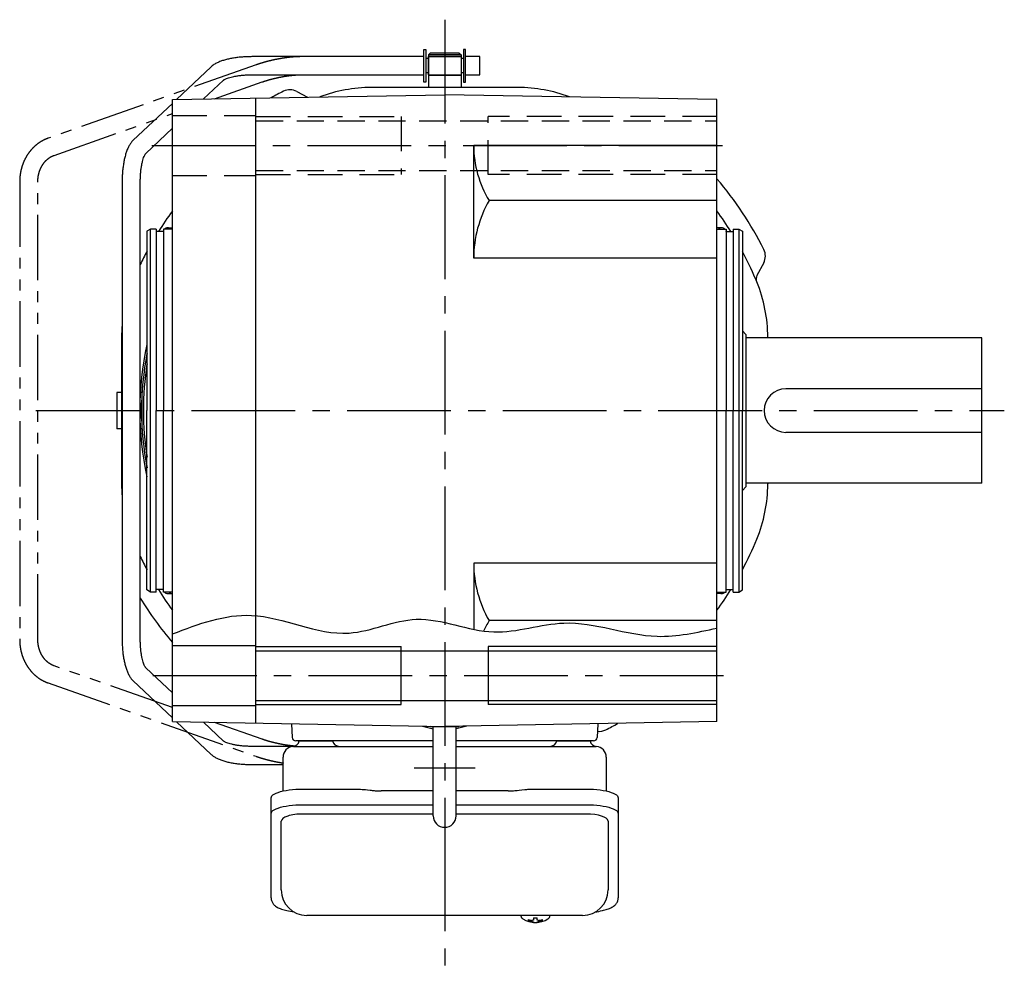
# Model space of a CAD drawing. Extents: x -940 to 1130, y 84 to 1022.
# Drawn here: x 140 to 412, y 84 to 345 of the extents above; entities that cross this region are included whole.
import ezdxf

# ---------------------------------------------------------------- set-up
doc = ezdxf.new("R2010")
doc.units = 0
doc.header["$LTSCALE"] = 3
doc.header["$MEASUREMENT"] = 0
for name, pattern in [('HIDDEN', [3.75, 2.5, -1.25]), ('HIDDEN2', [4.7625, 3.175, -1.5875]), ('PHANTOM', [11, 6, -1, 1, -1, 1, -1]), ('sekkei(A2)', [14.2875, 9.525, -1.5875, 1.5875, -1.5875])]:
    doc.linetypes.add(name, pattern=pattern)
doc.layers.get('0').update_dxf_attribs({"linetype": 'CONTINUOUS'})
for name, color, linetype in [('CENTER', 3, 'sekkei(A2)'), ('HIDDEN', 1, 'HIDDEN'), ('HIDS', 1, 'HIDDEN2'), ('HOJO', 4, 'CONTINUOUS'), ('PHANTOM', 2, 'PHANTOM')]:
    doc.layers.add(name, color=color, linetype=linetype)

msp = doc.modelspace()

# ---------------------------------------------------------------- linework, layer by layer
for p, q in [((251.6, 327.5), (251.6, 336.5)), ((251.6, 336.5), (252.2, 336.5)), ((252.2, 336.5), (252.2, 327.5)), ((263.1, 336.5), (262.5, 336.5)), ((262.5, 336.5), (262.5, 327.5)), ((263.1, 327.5), (263.1, 336.5)), ((251.6, 334.5), (204.25, 334.5)), ((252.8, 334), (252.2, 334)), ((252.8, 334.5), (261.9, 334.5)), ((252.8, 334.5), (252.8, 329.5)), ((253.35, 335.5), (252.85, 335)), ((261.85, 335), (252.85, 335)), ((252.85, 335), (252.85, 326)), ((252.85, 334.6), (261.85, 334.6)), ((261.35, 335.5), (253.35, 335.5)), ((261.35, 335.5), (261.85, 335)), ((261.85, 335), (261.85, 326)), ((261.9, 334.5), (261.9, 329.5)), ((262.5, 334), (261.9, 334)), ((267, 334.5), (263.1, 334.5)), ((267, 329.5), (267, 334.5)), ((193.03, 331.7), (183.5, 322.71)), ((204.25, 329.5), (251.6, 329.5)), ((252.8, 330), (252.2, 330)), ((252.8, 329.5), (261.9, 329.5)), ((252.85, 329.4), (261.85, 329.4)), ((262.5, 330), (261.9, 330)), ((263.1, 329.5), (267, 329.5)), ((190.93, 322.84), (196.46, 328.06)), ((252.2, 327.5), (251.6, 327.5)), ((262.5, 327.5), (263.1, 327.5)), ((182.35, 322.69), (257.35, 324)), ((205.35, 150.91), (205.35, 323.09)), ((216.63, 324.92), (219.6, 323.34)), ((332.35, 322.69), (257.35, 324)), ((182.35, 321.63), (171.58, 311.48)), ((182.35, 151.31), (182.35, 322.69)), ((332.35, 151.31), (332.35, 322.69)), ((175.01, 307.85), (182.35, 314.76)), ((332.35, 310), (265.35, 310)), ((265.35, 279), (265.35, 310)), ((168.5, 300.1), (168.5, 173.9)), ((173.5, 173.9), (173.5, 300.1)), ((332.35, 294.86), (269.61, 294.86)), ((176.35, 287), (175.35, 286.42)), ((175.35, 286.42), (175.35, 237)), ((176.35, 187), (176.35, 287)), ((177.85, 287), (176.35, 287)), ((177.85, 287), (177.85, 237)), ((179.85, 286.3), (177.85, 286.3)), ((182.35, 287), (179.85, 287)), ((179.85, 287), (179.85, 237)), ((181.05, 287.38), (182.35, 287.38)), ((333.65, 287.38), (332.35, 287.38)), ((332.35, 287), (334.85, 287)), ((334.85, 287), (334.85, 237)), ((334.85, 286.3), (336.85, 286.3)), ((336.85, 287), (338.35, 287)), ((336.85, 287), (336.85, 237)), ((338.35, 287), (338.35, 187)), ((338.35, 287), (339.35, 286.42)), ((339.35, 286.42), (339.35, 237)), ((332.35, 279), (265.35, 279)), ((345.23, 277.72), (343.37, 274.23)), ((339.35, 259), (340.35, 258)), ((340.35, 258), (340.35, 216)), ((405.35, 257), (340.35, 257)), ((405.35, 217), (405.35, 257)), ((173.9, 242), (173.5, 242)), ((405.35, 243), (351.35, 243)), ((175.35, 187.58), (175.35, 237)), ((177.85, 187), (177.85, 237)), ((179.85, 187), (179.85, 237)), ((334.85, 187), (334.85, 237)), ((336.85, 187), (336.85, 237)), ((339.35, 187.58), (339.35, 237)), ((173.9, 232), (173.5, 232)), ((405.35, 231), (351.35, 231)), ((405.35, 217), (340.35, 217)), ((340.35, 216), (339.35, 215)), ((332.35, 195), (265.35, 195)), ((265.35, 195), (265.35, 176.74)), ((176.35, 187), (175.35, 187.58)), ((179.85, 187.7), (177.85, 187.7)), ((334.85, 187.7), (336.85, 187.7)), ((338.35, 187), (339.35, 187.58)), ((177.85, 187), (176.35, 187)), ((182.35, 187), (179.85, 187)), ((181.05, 186.62), (182.35, 186.62)), ((332.35, 187), (334.85, 187)), ((333.65, 186.62), (332.35, 186.62)), ((336.85, 187), (338.35, 187)), ((332.35, 179.14), (269.61, 179.14)), ((182.35, 172.25), (205.35, 172.25)), ((245.35, 156), (245.35, 172)), ((269.35, 172), (269.35, 156)), ((205.35, 170.85), (332.35, 170.85)), ((182.35, 159.24), (175.01, 166.15)), ((171.58, 162.52), (182.35, 152.37)), ((182.35, 155.75), (205.35, 155.75)), ((205.35, 157.15), (332.35, 157.15)), ((182.35, 151.31), (257.35, 150)), ((183.5, 151.29), (193.03, 142.3)), ((196.46, 145.94), (190.93, 151.16)), ((215.18, 150.74), (215.32, 146.97)), ((251.28, 150.11), (254.2, 149.33)), ((251.28, 150.11), (254.2, 149.33)), ((253.47, 150), (253.35, 150.07)), ((253.47, 150), (253.35, 150.07)), ((253.47, 150), (261.23, 150)), ((253.47, 150), (261.23, 150)), ((254.2, 125.35), (254.2, 150)), ((254.2, 125.35), (254.2, 150)), ((332.35, 151.31), (257.35, 150)), ((263.43, 150.11), (260.5, 149.33)), ((263.43, 150.11), (260.5, 149.33)), ((260.5, 125.35), (260.5, 150)), ((260.5, 125.35), (260.5, 150)), ((261.23, 150), (261.35, 150.07)), ((261.23, 150), (261.35, 150.07)), ((299.52, 150.74), (299.38, 146.97)), ((215.67, 144.5), (204.25, 144.5)), ((254.2, 146), (216.32, 146)), ((217.29, 146), (226.41, 146)), ((298.38, 146), (260.5, 146)), ((288.29, 146), (297.41, 146)), ((204.25, 139.5), (212.85, 139.5)), ((254.2, 125.87), (218.35, 125.87)), ((296.35, 125.87), (260.5, 125.87)), ((212.35, 104.95), (212.35, 123.92)), ((302.35, 123.92), (302.35, 104.95)), ((278.38, 97.95), (278.35, 97.81)), ((278.35, 97.95), (278.35, 97.81)), ((286.35, 97.8), (286.32, 97.95)), ((286.35, 97.81), (286.35, 97.95)), ((281.83, 97.26), (281.83, 96.67)), ((281.83, 96.13), (281.83, 96.03)), ((282.86, 96.67), (282.86, 97.26)), ((282.86, 96.03), (282.86, 96.13))]:
    msp.add_line(p, q)
at = {"linetype": 'Continuous'}
for p, q in [((277.55, 326), (237.15, 326)), ((168.35, 257.2), (168.35, 216.8)), ((168.35, 257.2), (168.35, 216.8)), ((346.35, 257.2), (346.35, 257)), ((346.35, 217), (346.35, 216.8))]:
    msp.add_line(p, q, dxfattribs=at)
at = {"color": 7, "linetype": 'Continuous', "lineweight": 25}
for p, q in [((167.05, 242), (167.05, 232)), ((168.5, 242), (167.05, 242)), ((173.5, 239), (173.5, 242)), ((173.9, 242), (173.9, 239)), ((173.9, 239), (173.5, 239)), ((173.5, 239), (173.5, 235)), ((173.9, 239), (173.9, 235)), ((173.5, 235), (173.9, 235)), ((173.5, 232), (173.5, 235)), ((173.9, 235), (173.9, 232)), ((168.5, 232), (167.05, 232)), ((215.67, 144.5), (219.85, 144.5)), ((219.85, 144.5), (254.2, 144.5)), ((260.5, 144.5), (299.03, 144.5)), ((212.85, 132.22), (212.85, 141.5)), ((301.85, 141.5), (301.85, 132.22)), ((209.55, 126), (209.55, 130.33)), ((218.35, 132.75), (232.47, 132.75)), ((236.09, 132.53), (236.83, 132.43)), ((254.2, 132.23), (239.85, 132.23)), ((274.85, 132.23), (260.5, 132.23)), ((277.87, 132.43), (278.61, 132.53)), ((282.23, 132.75), (296.35, 132.75)), ((305.15, 130.33), (305.15, 126)), ((218.35, 128.43), (254.2, 128.43)), ((260.5, 128.43), (296.35, 128.43)), ((209.55, 102.74), (209.55, 126)), ((305.15, 126), (305.15, 102.74)), ((295.35, 97.95), (219.35, 97.95))]:
    msp.add_line(p, q, dxfattribs=at)
for points in [[(209.55, 130.33), (209.61, 130.6), (209.77, 130.87), (210.04, 131.13), (210.42, 131.38), (210.9, 131.62), (211.47, 131.84), (212.13, 132.04), (212.86, 132.22), (213.67, 132.38), (214.53, 132.51), (215.44, 132.62), (216.39, 132.69), (217.36, 132.74), (218.35, 132.75)], [(296.35, 132.75), (297.34, 132.74), (298.31, 132.69), (299.26, 132.62), (300.17, 132.51), (301.03, 132.38), (301.84, 132.22), (302.57, 132.04), (303.23, 131.84), (303.8, 131.62), (304.28, 131.38), (304.66, 131.13), (304.93, 130.87), (305.09, 130.6), (305.15, 130.33)], [(209.55, 126), (209.61, 126.27), (209.77, 126.54), (210.04, 126.8), (210.42, 127.05), (210.9, 127.29), (211.47, 127.51), (212.13, 127.72), (212.86, 127.9), (213.67, 128.05), (214.53, 128.19), (215.44, 128.29), (216.39, 128.36), (217.36, 128.41), (218.35, 128.43)], [(296.35, 128.43), (297.34, 128.41), (298.31, 128.36), (299.26, 128.29), (300.17, 128.19), (301.03, 128.05), (301.84, 127.9), (302.57, 127.72), (303.23, 127.51), (303.8, 127.29), (304.28, 127.05), (304.66, 126.8), (304.93, 126.54), (305.09, 126.27), (305.15, 126)]]:
    msp.add_lwpolyline(points, dxfattribs=at)
for points in [[(278.66, 97.19), (278.75, 97.11), (278.89, 97)], [(285.81, 97), (285.95, 97.11), (286.03, 97.17)], [(286.03, 97.17), (286.04, 97.19)]]:
    msp.add_lwpolyline(points)
for centre, radius, start, end in [((237.15, 286), 40, 90, 110.7707), ((277.55, 286), 40, 69.2295, 90), ((257.31, 237.02), 98.5, 116.7658, 119.0003), ((214.75, 321.39), 4, 61.9814, 116.7658), ((294.38, 310), 29.03, 180, 211.4273), ((257.34, 237.01), 98.5, 26.7873, 40.3973), ((297.03, 279), 31.68, 149.947, 180), ((257.35, 237), 93, 143.7491, 147.9869), ((257.35, 237), 93, 32.0131, 36.2477), ((181.05, 286.13), 1.25, 163.5024, 172.2378), ((181.05, 286.13), 1.25, 44.0319, 135.9681), ((181.05, 286.13), 1.25, 44.0322, 135.9678), ((333.65, 286.13), 1.25, 44.0319, 135.9681), ((333.65, 286.13), 1.25, 44.0322, 135.9678), ((333.65, 286.13), 1.25, 7.7622, 16.0194), ((257.35, 237), 93, 151.8486, 154.3687), ((257.35, 237), 93, 22.9968, 28.1474), ((341.7, 279.6), 4, 332.0029, 26.7873), ((345.14, 273.29), 2, 152.0029, 202.4509), ((257.35, 237), 93, 22.4027, 22.9968), ((306.35, 257.2), 40, 0, 22.4027), ((208.35, 257.2), 40, 175.011, 180), ((208.35, 257.2), 40, 175.0351, 180), ((257.35, 237), 84, 167.4721, 192.5279), ((257.35, 237), 83.5, 169.1234, 190.8766), ((257.35, 237), 83.5, 169.1181, 190.8819), ((257.35, 237), 83.5, 169.1234, 190.8766), ((257.35, 237), 83.5, 169.1234, 190.8766), ((257.35, 237), 83.5, 169.1181, 190.8819), ((257.35, 237), 83.5, 169.1234, 190.8766), ((257.35, 237), 83.5, 169.1181, 190.8819), ((257.35, 237), 83, 171.0905, 188.9095), ((257.35, 237), 83, 171.097, 188.903), ((257.35, 237), 83, 171.0905, 188.9095), ((257.35, 237), 83, 171.0905, 188.9095), ((351.35, 237), 6, 90, 270), ((208.35, 216.8), 40, 180, 184.989), ((208.35, 216.8), 40, 180, 184.9649), ((306.35, 216.8), 40, 337.5973, 0), ((257.35, 237), 93, 331.8526, 337.5973), ((257.35, 237), 93, 205.6313, 208.1514), ((297.03, 195), 31.68, 180, 210.053), ((257.35, 237), 93, 212.0124, 216.2509), ((181.05, 187.87), 1.25, 187.7622, 196.4976), ((257.35, 237), 93, 323.7523, 327.9876), ((333.65, 187.87), 1.25, 343.9806, 352.2378), ((257.34, 237.02), 98.5, 211.6621, 220.4201), ((181.05, 187.87), 1.25, 224.0319, 315.9681), ((181.05, 187.87), 1.25, 224.0322, 315.9678), ((333.65, 187.87), 1.25, 224.0319, 315.9681), ((333.65, 187.87), 1.25, 224.0322, 315.9678), ((294.38, 164), 29.03, 148.5727, 154.9896), ((257.33, 236.99), 98.5, 296.7973, 298.9966), ((216.32, 147), 1, 182, 270), ((298.38, 147), 1, 270, 358), ((299.94, 152.63), 4, 262.9157, 296.7973), ((257.35, 125.35), 3.15, 180, 0), ((257.35, 125.35), 3.15, 180, 0), ((219.35, 104.95), 7, 180, 270), ((295.35, 104.95), 7, 270, 0), ((279, 97.54), 0.486, 221.8791, 226.241), ((282.35, 102.51), 6.5, 237.8797, 302.1203), ((281.73, 96.64), 1.37, 173.3134, 186.6866), ((282.34, 103.27), 6.77, 252.9989, 262.6853), ((282.34, 102.95), 6.77, 252.9989, 262.6853), ((282.04, 95.39), 1.29, 98.9986, 115.405), ((282.04, 97.41), 1.29, 244.595, 261.0014), ((282.35, 106.25), 9.01, 266.7221, 273.2779), ((282.35, 102.5), 6.5, 265.4534, 274.5466), ((282.66, 95.39), 1.29, 64.595, 81.0014), ((282.66, 97.41), 1.29, 278.9986, 295.405), ((282.36, 103.27), 6.77, 277.3147, 287.0011), ((282.36, 102.95), 6.77, 277.3147, 287.0011), ((282.97, 96.64), 1.37, 353.3134, 6.6866)]:
    msp.add_arc(centre, radius, start, end)
for centre, radius, start, end in [((215.85, 141.5), 3, 95.7392, 180), ((215.35, 146.47), 2, 275.7392, 346.2628), ((228.35, 146.5), 2, 194.4775, 270), ((286.35, 146.5), 2, 270, 345.5225), ((299.35, 146.47), 2, 193.7372, 264.2608), ((298.85, 141.5), 3, 0, 84.2608)]:
    msp.add_arc(centre, radius, start, end, dxfattribs=at)
for centre, start_param, end_param in [((218.35, 123.92), 1.570796, 3.141593), ((296.35, 123.92), 0, 1.570796)]:
    msp.add_ellipse(centre, major_axis=(6, 0), ratio=0.324978, start_param=start_param, end_param=end_param)
for points, knots in [([(204.25, 334.5), (204.03, 334.5), (203.37, 334.49), (202.29, 334.45), (201.02, 334.36), (199.79, 334.21), (198.61, 334.02), (197.48, 333.78), (196.4, 333.49), (195.39, 333.13), (194.45, 332.7), (193.66, 332.24), (193.22, 331.85), (193.03, 331.7)], [0, 0, 0, 0, 0.04878, 0.141329, 0.234096, 0.327293, 0.421227, 0.516305, 0.613114, 0.712529, 0.8158, 0.924053, 1, 1, 1, 1]), ([(196.46, 328.06), (196.47, 328.06), (196.48, 328.08), (196.62, 328.17), (196.88, 328.32), (197.28, 328.49), (197.82, 328.68), (198.49, 328.88), (199.28, 329.05), (200.17, 329.21), (201.16, 329.34), (202.2, 329.44), (203.24, 329.49), (203.93, 329.5), (204.25, 329.5)], [0, 0, 0, 0, 0.049808, 0.119695, 0.193194, 0.271681, 0.354989, 0.442461, 0.533257, 0.626567, 0.721703, 0.818113, 0.91536, 1, 1, 1, 1]), ([(171.58, 311.48), (171.46, 311.36), (171.14, 311.03), (170.69, 310.42), (170.23, 309.62), (169.82, 308.68), (169.46, 307.62), (169.16, 306.49), (168.92, 305.31), (168.74, 304.08), (168.61, 302.82), (168.53, 301.56), (168.5, 300.65), (168.5, 300.17), (168.5, 300.1)], [0, 0, 0, 0, 0.054883, 0.138899, 0.231145, 0.331015, 0.430882, 0.528011, 0.622796, 0.715943, 0.80801, 0.899401, 0.985539, 1, 1, 1, 1]), ([(173.5, 300.1), (173.5, 300.3), (173.51, 300.86), (173.54, 301.79), (173.63, 302.85), (173.76, 303.87), (173.92, 304.81), (174.11, 305.65), (174.32, 306.38), (174.53, 306.98), (174.73, 307.41), (174.89, 307.69), (175, 307.83), (175.01, 307.84), (175.01, 307.85)], [0, 0, 0, 0, 0.050956, 0.148269, 0.24534, 0.341809, 0.437319, 0.53144, 0.62363, 0.713232, 0.799513, 0.873402, 0.943465, 1, 1, 1, 1]), ([(168.5, 173.9), (168.5, 173.67), (168.51, 173.01), (168.55, 171.92), (168.65, 170.65), (168.81, 169.42), (169.01, 168.23), (169.26, 167.09), (169.57, 166.01), (169.95, 165), (170.38, 164.09), (170.87, 163.3), (171.29, 162.8), (171.54, 162.56), (171.58, 162.52)], [0, 0, 0, 0, 0.047943, 0.1388451, 0.2299663, 0.321519, 0.4138052, 0.5072233, 0.6023329, 0.6999379, 0.8011018, 0.8953583, 0.9791712, 1, 1, 1, 1]), ([(175.01, 166.15), (175.01, 166.16), (175, 166.16), (174.92, 166.27), (174.77, 166.52), (174.59, 166.89), (174.39, 167.4), (174.19, 168.04), (174, 168.81), (173.83, 169.69), (173.69, 170.65), (173.58, 171.68), (173.51, 172.77), (173.51, 173.52), (173.5, 173.9)], [0, 0, 0, 0, 0.041364, 0.111826, 0.185081, 0.262792, 0.345091, 0.431501, 0.521282, 0.613667, 0.707975, 0.803646, 0.900229, 1, 1, 1, 1]), ([(204.25, 144.5), (204.06, 144.5), (203.49, 144.5), (202.56, 144.54), (201.49, 144.62), (200.47, 144.74), (199.52, 144.9), (198.67, 145.08), (197.94, 145.28), (197.34, 145.48), (196.9, 145.67), (196.62, 145.82), (196.49, 145.92), (196.47, 145.94), (196.46, 145.94)], [0, 0, 0, 0, 0.051271, 0.14913, 0.246754, 0.343788, 0.439881, 0.534599, 0.627389, 0.717562, 0.804318, 0.878131, 0.947654, 1, 1, 1, 1]), ([(193.03, 142.3), (193.17, 142.19), (193.51, 141.88), (194.15, 141.47), (194.99, 141.04), (195.97, 140.65), (197.05, 140.33), (198.19, 140.06), (199.38, 139.85), (200.61, 139.69), (201.88, 139.57), (203.1, 139.51), (203.89, 139.5), (204.25, 139.5)], [0, 0, 0, 0, 0.0553565, 0.1437921, 0.2411765, 0.3450582, 0.4465664, 0.5449241, 0.6409651, 0.7354702, 0.8289896, 0.9219109, 1, 1, 1, 1]), ([(209.55, 102.74), (209.56, 102.59), (209.57, 102.29), (209.7, 101.85), (209.89, 101.45), (210.13, 101.09), (210.43, 100.77), (210.79, 100.47), (211.23, 100.19), (211.76, 99.92), (212.38, 99.67), (213.08, 99.47), (213.6, 99.34), (213.88, 99.28), (213.91, 99.28), (213.91, 99.28), (213.91, 99.28), (213.91, 99.28), (214.53, 99.17), (215.15, 99.05), (215.76, 98.94)], [0, 0, 0, 0, 0.068906, 0.139476, 0.209438, 0.280718, 0.355628, 0.437237, 0.529585, 0.636589, 0.756203, 0.875311, 0.98934, 1, 1, 1, 1, 1, 1, 1.268665, 1.268665, 1.268665, 1.268665]), ([(298.76, 98.84), (299.44, 98.98), (300.12, 99.13), (300.8, 99.28), (301.03, 99.33), (301.5, 99.43), (302.17, 99.63), (302.82, 99.86), (303.39, 100.14), (303.88, 100.45), (304.27, 100.77), (304.59, 101.11), (304.84, 101.49), (305.02, 101.9), (305.13, 102.33), (305.14, 102.61), (305.15, 102.74)], [-0.308501, -0.308501, -0.308501, -0.308501, 0, 0, 0, 0.103357, 0.215357, 0.331905, 0.455265, 0.558115, 0.645908, 0.724824, 0.798509, 0.869222, 0.938414, 1, 1, 1, 1]), ([(278.36, 97.81), (278.36, 97.74), (278.37, 97.58), (278.47, 97.38), (278.57, 97.28), (278.61, 97.23), (278.62, 97.23), (278.62, 97.22), (278.63, 97.21)], [0, 0, 0, 0, 0.329406, 0.709553, 1, 1, 1, 1.048572, 1.048572, 1.048572, 1.048572]), ([(286.04, 97.19), (286.05, 97.2), (286.06, 97.2), (286.07, 97.21), (286.08, 97.22), (286.16, 97.28), (286.25, 97.43), (286.35, 97.63), (286.34, 97.76), (286.34, 97.8)], [-0.057331, -0.057331, -0.057331, -0.057331, 0, 0, 0, 0.04709, 0.447062, 0.808158, 1, 1, 1, 1])]:
    msp.add_open_spline(points, degree=3, knots=knots)
for points, knots in [([(232.47, 132.75), (234.2, 132.73), (233.08, 132.76), (235.71, 132.58), (235.12, 132.64), (236.09, 132.53)], [0, 0, 0, 0, 1.388453, 2.780018, 3.627164, 3.627164, 3.627164, 3.627164]), ([(236.83, 132.43), (237.19, 132.39), (237.93, 132.3), (238.96, 132.24), (239.61, 132.24), (239.85, 132.23)], [0, 0, 0, 0, 0.3792285, 0.7680446, 1, 1, 1, 1]), ([(274.85, 132.23), (276.08, 132.25), (275.51, 132.23), (277.45, 132.37), (277.23, 132.35), (277.87, 132.43)], [0, 0, 0, 0, 1.176582, 2.356169, 3.030308, 3.030308, 3.030308, 3.030308]), ([(278.61, 132.53), (280.18, 132.7), (279.21, 132.62), (281.93, 132.76), (281.22, 132.74), (282.23, 132.75)], [0, 0, 0, 0, 1.359692, 2.82201, 3.627139, 3.627139, 3.627139, 3.627139])]:
    msp.add_open_spline(points, degree=3, knots=knots, dxfattribs=at)
msp.add_open_spline([(219.35, 97.95), (219.35, 97.95), (219.35, 97.95), (219.35, 97.95)], degree=3, dxfattribs=at)
at = {"layer": 'CENTER'}
for p, q in [((257.35, 344.68), (257.35, 111.55)), ((257.35, 332), (257.35, 324)), ((176.72, 310), (338.46, 310)), ((144.75, 237), (411.51, 237)), ((176.99, 164), (338.56, 164)), ((265.79, 138.5), (248.91, 138.5)), ((257.35, 122.2), (257.35, 83.64))]:
    msp.add_line(p, q, dxfattribs=at)
at = {"layer": 'HIDDEN'}
for p, q in [((205.35, 316.85), (332.35, 316.85)), ((205.35, 303.15), (332.35, 303.15))]:
    msp.add_line(p, q, dxfattribs=at)
at = {"layer": 'HIDS'}
for p, q in [((182.35, 318.25), (205.35, 318.25)), ((205.35, 318), (245.35, 318)), ((245.35, 318), (245.35, 302)), ((269.35, 302), (269.35, 318)), ((332.35, 318), (269.35, 318)), ((182.35, 301.75), (205.35, 301.75)), ((205.35, 302), (245.35, 302)), ((332.35, 302), (269.35, 302))]:
    msp.add_line(p, q, dxfattribs=at)
at = {"layer": 'HOJO'}
for p, q in [((205.35, 172), (245.35, 172)), ((332.35, 172), (269.35, 172)), ((205.35, 156), (245.35, 156)), ((332.35, 156), (269.35, 156))]:
    msp.add_line(p, q, dxfattribs=at)
msp.add_open_spline([(182.35, 175.49), (189.59, 178.22), (205.66, 184.29), (228.31, 171.62), (250.38, 182.86), (270.15, 173.1), (292.36, 181.52), (312.8, 172.76), (326.86, 175.87), (332.35, 177.09)], degree=3, knots=[0, 0, 0, 0, 22.372188, 49.679324, 68.595967, 90.22247, 109.706825, 135.636162, 152.260922, 152.260922, 152.260922, 152.260922], dxfattribs=at)
at = {"layer": 'PHANTOM'}
for p, q in [((251.56, 334.5), (217.69, 334.5)), ((205.38, 332.23), (148.09, 312.02)), ((217.69, 329.5), (251.56, 329.5)), ((193.93, 322.89), (207.05, 327.52)), ((149.75, 307.31), (182.35, 318.81)), ((140.28, 300.1), (140.28, 173.9)), ((145.28, 173.9), (145.28, 300.1)), ((182.35, 155.19), (149.75, 166.69)), ((148.09, 161.98), (205.38, 141.77)), ((207.05, 146.48), (193.93, 151.11))]:
    msp.add_line(p, q, dxfattribs=at)
for points, knots in [([(217.69, 334.5), (217.49, 334.5), (216.92, 334.49), (215.91, 334.44), (214.65, 334.33), (213.35, 334.16), (212.02, 333.95), (210.69, 333.7), (209.37, 333.4), (208.06, 333.07), (206.82, 332.71), (205.94, 332.43), (205.48, 332.27), (205.38, 332.23)], [0, 0, 0, 0, 0.0543625, 0.1610301, 0.2655831, 0.3686651, 0.4708886, 0.5726496, 0.6742401, 0.7758888, 0.8777915, 0.9753666, 1, 1, 1, 1]), ([(207.05, 327.52), (207.22, 327.58), (207.72, 327.75), (208.61, 328.03), (209.72, 328.34), (210.89, 328.62), (212.07, 328.87), (213.25, 329.09), (214.4, 329.26), (215.5, 329.39), (216.52, 329.47), (217.23, 329.5), (217.6, 329.5), (217.69, 329.5)], [0, 0, 0, 0, 0.053534, 0.154249, 0.255827, 0.358124, 0.460792, 0.563539, 0.666004, 0.767883, 0.868796, 0.968233, 1, 1, 1, 1]), ([(148.09, 312.02), (147.84, 311.93), (147.19, 311.69), (146.19, 311.16), (145.09, 310.42), (144.08, 309.54), (143.17, 308.53), (142.36, 307.42), (141.67, 306.2), (141.11, 304.91), (140.69, 303.55), (140.41, 302.14), (140.29, 300.98), (140.28, 300.3), (140.28, 300.1)], [0, 0, 0, 0, 0.05377, 0.143194, 0.232828, 0.322833, 0.413231, 0.504006, 0.59512, 0.68652, 0.778149, 0.869959, 0.961909, 1, 1, 1, 1]), ([(145.28, 300.1), (145.28, 300.28), (145.29, 300.82), (145.41, 301.72), (145.66, 302.76), (146.04, 303.75), (146.54, 304.66), (147.13, 305.47), (147.8, 306.17), (148.55, 306.74), (149.21, 307.1), (149.62, 307.26), (149.75, 307.31)], [0, 0, 0, 0, 0.053395, 0.164115, 0.27483, 0.385533, 0.49634, 0.607439, 0.719116, 0.831766, 0.945881, 1, 1, 1, 1]), ([(140.28, 173.9), (140.29, 173.62), (140.3, 172.87), (140.44, 171.64), (140.74, 170.23), (141.19, 168.87), (141.78, 167.58), (142.5, 166.37), (143.34, 165.26), (144.29, 164.26), (145.34, 163.4), (146.47, 162.68), (147.4, 162.23), (147.95, 162.03), (148.09, 161.98)], [0, 0, 0, 0, 0.052242, 0.144344, 0.236531, 0.328734, 0.420913, 0.513011, 0.604958, 0.696671, 0.788065, 0.879064, 0.96962, 1, 1, 1, 1]), ([(149.75, 166.69), (149.62, 166.74), (149.21, 166.9), (148.54, 167.27), (147.76, 167.86), (147.07, 168.59), (146.48, 169.43), (145.99, 170.36), (145.62, 171.37), (145.38, 172.43), (145.29, 173.28), (145.28, 173.77), (145.28, 173.9)], [0, 0, 0, 0, 0.052204, 0.170517, 0.287239, 0.402058, 0.51544, 0.627835, 0.739589, 0.850933, 0.962014, 1, 1, 1, 1]), ([(215.98, 144.58), (215.76, 144.59), (215.2, 144.65), (214.23, 144.76), (213.08, 144.94), (211.9, 145.16), (210.72, 145.42), (209.56, 145.71), (208.44, 146.02), (207.61, 146.28), (207.17, 146.44), (207.05, 146.48)], [0.1847794, 0.1847794, 0.1847794, 0.1847794, 0.2487792, 0.3493243, 0.4509915, 0.5533385, 0.6560257, 0.7587561, 0.8611765, 0.9629768, 1, 1, 1, 1]), ([(205.38, 141.77), (205.59, 141.69), (206.18, 141.49), (207.22, 141.17), (208.51, 140.81), (209.83, 140.49), (211.15, 140.21), (212.16, 140.03), (212.73, 139.94), (212.85, 139.92)], [0, 0, 0, 0, 0.0537798, 0.1569667, 0.2593454, 0.3611835, 0.4627897, 0.5644158, 0.5934651, 0.5934651, 0.5934651, 0.5934651])]:
    msp.add_open_spline(points, degree=3, knots=knots, dxfattribs=at)

doc.saveas('drawing.dxf')
